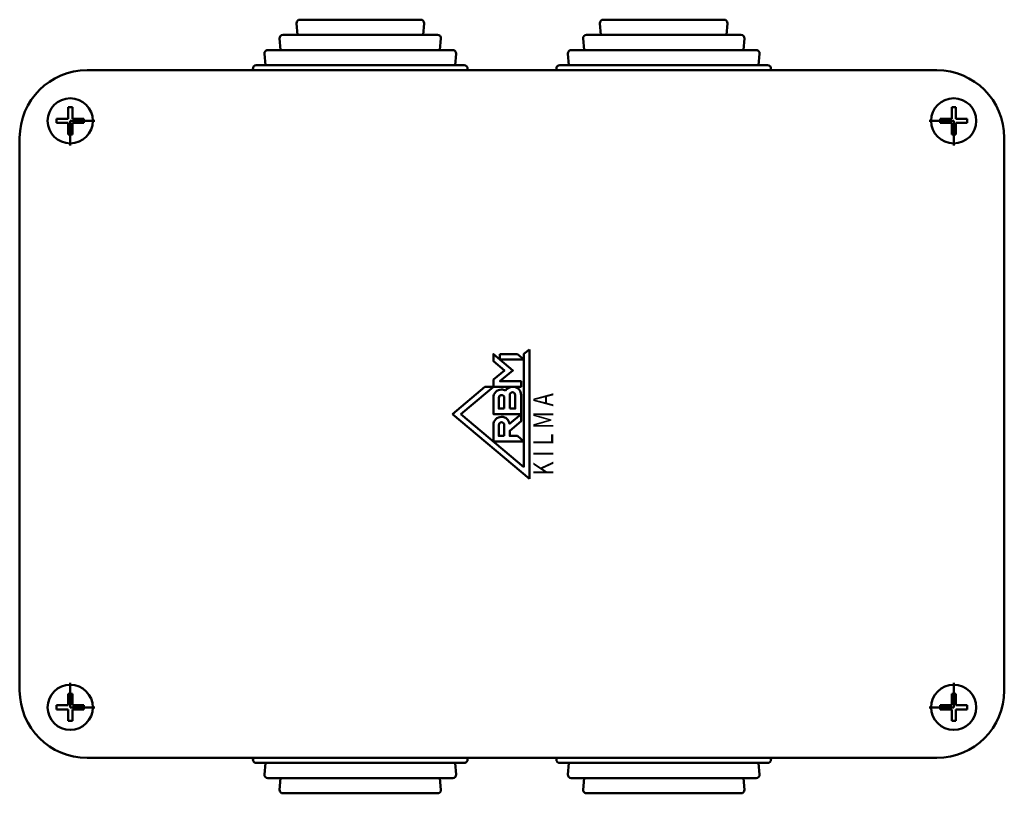
# Model space of a CAD drawing. Extents: x -52 to 2122, y -154 to 838.
# Drawn here: x 479 to 625, y 304 to 419 of the extents above; entities that cross this region are included whole.
import ezdxf

# ---------------------------------------------------------------- set-up
doc = ezdxf.new("R2010")
doc.units = 0
doc.layers.add('AM_0', color=7, linetype='CONTINUOUS', lineweight=50)
doc.styles.get("Standard").update_dxf_attribs({"font": 'simplex.shx', "width": 0.8})

# ---------------------------------------------------------------- blocks, each defined once
blk = doc.blocks.new('701-06-51')
at = {"layer": 'AM_0'}
for p, q in [((-275.21, 246.67), (-275.36, 248.36)), ((-256.95, 248.91), (-274.86, 248.91)), ((-256.6, 246.67), (-256.45, 248.36)), ((-230.21, 246.67), (-230.36, 248.36)), ((-211.95, 248.91), (-229.86, 248.91)), ((-211.6, 246.67), (-211.45, 248.36)), ((-277.71, 244.42), (-277.86, 246.11)), ((-254.45, 246.66), (-277.36, 246.66)), ((-254.1, 244.42), (-253.95, 246.11)), ((-232.71, 244.42), (-232.86, 246.11)), ((-209.45, 246.66), (-232.36, 246.66)), ((-209.1, 244.42), (-208.95, 246.11)), ((-279.96, 242.17), (-280.11, 243.86)), ((-252.2, 244.41), (-279.61, 244.41)), ((-251.85, 242.17), (-251.7, 243.86)), ((-234.96, 242.17), (-235.11, 243.86)), ((-207.2, 244.41), (-234.61, 244.41)), ((-206.85, 242.17), (-206.7, 243.86)), ((-306.41, 241.41), (-180.41, 241.41)), ((-281.8, 241.41), (-281.81, 241.61)), ((-250.5, 242.16), (-281.32, 242.16)), ((-250.02, 241.41), (-250, 241.61)), ((-236.8, 241.41), (-236.81, 241.61)), ((-205.5, 242.16), (-236.32, 242.16)), ((-205.02, 241.41), (-205, 241.61)), ((-309.21, 235.93), (-308.6, 235.93)), ((-309.21, 235.93), (-309.21, 234.21)), ((-308.6, 235.93), (-308.6, 234.21)), ((-177.6, 235.93), (-178.21, 235.93)), ((-178.21, 235.93), (-178.21, 234.21)), ((-177.6, 235.93), (-177.6, 234.21)), ((-310.93, 234.21), (-309.21, 234.21)), ((-310.93, 233.6), (-310.93, 234.21)), ((-310.93, 233.6), (-309.21, 233.6)), ((-309.21, 233.6), (-309.21, 231.89)), ((-308.91, 233.91), (-308.91, 230.26)), ((-305.26, 233.91), (-308.91, 233.91)), ((-308.6, 234.21), (-306.89, 234.21)), ((-308.6, 233.6), (-308.6, 231.89)), ((-308.6, 233.6), (-306.89, 233.6)), ((-306.89, 233.6), (-306.89, 234.21)), ((-181.56, 233.91), (-177.91, 233.91)), ((-178.21, 234.21), (-179.93, 234.21)), ((-179.93, 233.6), (-179.93, 234.21)), ((-178.21, 233.6), (-179.93, 233.6)), ((-178.21, 233.6), (-178.21, 231.89)), ((-177.91, 233.91), (-177.91, 230.26)), ((-175.89, 234.21), (-177.6, 234.21)), ((-175.89, 233.6), (-177.6, 233.6)), ((-177.6, 233.6), (-177.6, 231.89)), ((-175.89, 233.6), (-175.89, 234.21)), ((-316.41, 149.41), (-316.41, 231.41)), ((-309.21, 231.89), (-308.6, 231.89)), ((-177.6, 231.89), (-178.21, 231.89)), ((-170.41, 231.41), (-170.41, 149.41)), ((-240.83, 200.01), (-241.64, 199.33)), ((-241.64, 199.33), (-241.64, 182.55)), ((-240.83, 180.81), (-240.83, 200.01)), ((-247.43, 194.46), (-252.25, 190.41)), ((-246.17, 194.46), (-247.43, 194.46)), ((-247.06, 193.72), (-246.17, 194.46)), ((-250.99, 190.41), (-247.06, 193.72)), ((-252.25, 190.41), (-240.83, 180.81)), ((-241.64, 182.55), (-250.99, 190.41)), ((-308.91, 146.91), (-308.91, 150.56)), ((-177.91, 146.91), (-177.91, 150.56)), ((-309.21, 148.93), (-308.6, 148.93)), ((-309.21, 147.21), (-309.21, 148.93)), ((-308.6, 147.21), (-308.6, 148.93)), ((-178.21, 147.21), (-178.21, 148.93)), ((-177.6, 148.93), (-178.21, 148.93)), ((-177.6, 147.21), (-177.6, 148.93)), ((-310.93, 147.21), (-309.21, 147.21)), ((-310.93, 147.21), (-310.93, 146.6)), ((-310.93, 146.6), (-309.21, 146.6)), ((-309.21, 144.89), (-309.21, 146.6)), ((-305.26, 146.91), (-308.91, 146.91)), ((-308.6, 147.21), (-306.89, 147.21)), ((-308.6, 144.89), (-308.6, 146.6)), ((-308.6, 146.6), (-306.89, 146.6)), ((-306.89, 147.21), (-306.89, 146.6)), ((-181.56, 146.91), (-177.91, 146.91)), ((-178.21, 147.21), (-179.93, 147.21)), ((-179.93, 147.21), (-179.93, 146.6)), ((-178.21, 146.6), (-179.93, 146.6)), ((-178.21, 144.89), (-178.21, 146.6)), ((-175.89, 147.21), (-177.6, 147.21)), ((-177.6, 144.89), (-177.6, 146.6)), ((-175.89, 146.6), (-177.6, 146.6)), ((-175.89, 147.21), (-175.89, 146.6)), ((-309.21, 144.89), (-308.6, 144.89)), ((-177.6, 144.89), (-178.21, 144.89)), ((-180.41, 139.41), (-306.41, 139.41)), ((-281.8, 139.41), (-281.81, 139.2)), ((-250.02, 139.41), (-250, 139.2)), ((-236.8, 139.41), (-236.81, 139.2)), ((-205.02, 139.41), (-205, 139.2)), ((-250.5, 138.66), (-281.32, 138.66)), ((-279.96, 138.65), (-280.11, 136.95)), ((-251.85, 138.65), (-251.7, 136.95)), ((-205.5, 138.66), (-236.32, 138.66)), ((-234.96, 138.65), (-235.11, 136.95)), ((-206.85, 138.65), (-206.7, 136.95)), ((-252.2, 136.41), (-279.61, 136.41)), ((-277.71, 136.4), (-277.86, 134.7)), ((-254.1, 136.4), (-253.95, 134.7)), ((-207.2, 136.41), (-234.61, 136.41)), ((-232.71, 136.4), (-232.86, 134.7)), ((-209.1, 136.4), (-208.95, 134.7)), ((-254.45, 134.16), (-277.36, 134.16)), ((-209.45, 134.16), (-232.36, 134.16))]:
    blk.add_line(p, q, dxfattribs=at)
for points in [[(-246.17, 195.52), (-246.17, 194.46), (-242.05, 194.46), (-242.05, 195.27), (-245.21, 195.27), (-243.28, 196.89), (-246.16, 199.32), (-246.17, 199.32), (-246.17, 198.27), (-244.54, 196.89)], [(-245.21, 199.32), (-245.21, 198.52), (-241.64, 198.52), (-242.61, 199.32)]]:
    blk.add_lwpolyline(points, close=True, dxfattribs=at)
for points in [[(-244.36, 193.9, 0.128863), (-244.96, 194.05, 0.414214), (-246.17, 192.84), (-246.17, 190.41), (-242.05, 190.41), (-242.05, 193.24, 0.414214), (-243.26, 194.46), (-243.34, 194.46, 0.25603)], [(-244.55, 191.22), (-245.36, 191.22), (-245.36, 192.84, -0.414214), (-244.96, 193.24, -0.414214), (-244.55, 192.84)], [(-243.74, 191.22), (-243.74, 193.24, -0.414214), (-243.34, 193.65, -0.414214), (-242.93, 193.24), (-242.93, 191.22)], [(-244.96, 190, 0.414214), (-246.17, 188.79), (-246.17, 186.36), (-241.64, 186.36), (-242.61, 187.17), (-243.74, 187.17), (-243.74, 187.93), (-242.05, 189.35), (-242.05, 190.41), (-243.76, 188.97, 0.370479)], [(-244.55, 187.17), (-245.36, 187.17), (-245.36, 188.79, -0.414214), (-244.96, 189.19, -0.414214), (-244.55, 188.79)]]:
    blk.add_lwpolyline(points, format="xyb", close=True, dxfattribs=at)
for centre in [(-308.91, 233.91), (-177.91, 233.91), (-308.91, 146.91), (-177.91, 146.91)]:
    blk.add_circle(centre, 3.35, dxfattribs=at)
for centre, radius, start, end in [((-274.86, 248.41), 0.5, 90, 185), ((-256.95, 248.41), 0.5, 355, 90), ((-229.86, 248.41), 0.5, 90, 185), ((-211.95, 248.41), 0.5, 355, 90), ((-277.36, 246.16), 0.5, 90, 185), ((-254.45, 246.16), 0.5, 355, 90), ((-232.36, 246.16), 0.5, 90, 185), ((-209.45, 246.16), 0.5, 355, 90), ((-279.61, 243.91), 0.5, 90, 185), ((-252.2, 243.91), 0.5, 355, 90), ((-234.61, 243.91), 0.5, 90, 185), ((-207.2, 243.91), 0.5, 355, 90), ((-306.41, 231.41), 10, 90, 180), ((-281.32, 241.66), 0.5, 90, 185), ((-250.5, 241.66), 0.5, 355, 90), ((-236.32, 241.66), 0.5, 90, 185), ((-205.5, 241.66), 0.5, 355, 90), ((-180.41, 231.41), 10, 0, 90), ((-306.41, 149.41), 10, 180, 270), ((-180.41, 149.41), 10, 270, 0), ((-281.32, 139.16), 0.5, 175, 270), ((-250.5, 139.16), 0.5, 270, 5), ((-236.32, 139.16), 0.5, 175, 270), ((-205.5, 139.16), 0.5, 270, 5), ((-279.61, 136.91), 0.5, 175, 270), ((-252.2, 136.91), 0.5, 270, 5), ((-234.61, 136.91), 0.5, 175, 270), ((-207.2, 136.91), 0.5, 270, 5), ((-277.36, 134.66), 0.5, 175, 270), ((-254.45, 134.66), 0.5, 270, 5), ((-232.36, 134.66), 0.5, 175, 270), ((-209.45, 134.66), 0.5, 270, 5)]:
    blk.add_arc(centre, radius, start, end, dxfattribs=at)
at = {"layer": 'AM_0', "width": 0.8}
blk.add_text('K I L M A', height=2.948, rotation=90, dxfattribs=at).set_placement((-237.3, 181.29))

msp = doc.modelspace()

# ---------------------------------------------------------------- block references
at = {"layer": 'AM_0'}
msp.add_blockref('701-06-51', (795.86, 170.09), dxfattribs=at)

doc.saveas('drawing.dxf')
